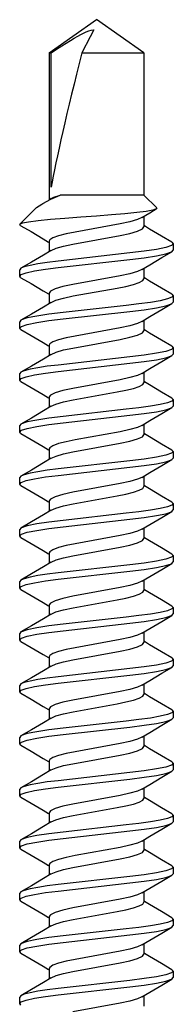
# Model space of a CAD drawing. Units: inches. Extents: x -2.58 to 0.86, y 2.76 to 10.36.
# Drawn here: x -1.56 to -1.4, y 9.31 to 10.36 of the extents above; entities that cross this region are included whole.
import ezdxf

# ---------------------------------------------------------------- set-up
doc = ezdxf.new("R2010")
doc.units = ezdxf.units.IN
doc.header["$LTSCALE"] = 0.5
doc.header["$MEASUREMENT"] = 0
for name, color, linetype, lineweight in [('SHADE-BRACKET', 7, 'Continuous', 30), ('STRUCTURE-SUB-STRUCTURE_THICK', 7, 'Continuous', 30), ('STRUCTURE-SUB-STRUCTURE_THIN', 7, 'Continuous', 9)]:
    doc.layers.add(name, color=color, linetype=linetype, lineweight=lineweight)

# ---------------------------------------------------------------- blocks, each defined once
blk = doc.blocks.new('BRACKET')
at = {"layer": 'SHADE-BRACKET', "color": 7, "linetype": 'Continuous'}
for p, q in [((-1.5302, 10.3271), (-1.4795, 10.3626)), ((-1.4289, 10.3271), (-1.4795, 10.3626)), ((-1.5302, 10.3271), (-1.5302, 10.1701)), ((-1.5302, 10.3271), (-1.5279, 10.3271)), ((-1.5279, 10.1835), (-1.5279, 10.3271)), ((-1.4952, 10.3271), (-1.4289, 10.3271)), ((-1.4289, 10.3271), (-1.4289, 10.1751)), ((-1.5279, 10.1714), (-1.5302, 10.1701)), ((-1.4289, 10.1751), (-1.5183, 10.1751)), ((-1.4289, 10.1751), (-1.4152, 10.1614)), ((-1.4152, 10.1614), (-1.4157, 10.1602)), ((-1.5449, 10.1603), (-1.5614, 10.1438)), ((-1.4289, 10.1523), (-1.4289, 10.1411)), ((-1.5614, 10.1438), (-1.5615, 10.1437)), ((-1.5602, 10.1423), (-1.5615, 10.1437)), ((-1.5587, 10.1449), (-1.5614, 10.1438)), ((-1.4543, 10.1442), (-1.5024, 10.1354)), ((-1.5302, 10.1257), (-1.5302, 10.1145)), ((-1.3989, 10.1245), (-1.3975, 10.123)), ((-1.3975, 10.123), (-1.3975, 10.1161)), ((-1.3989, 10.1145), (-1.3975, 10.1161)), ((-1.5602, 10.0967), (-1.5615, 10.0952)), ((-1.5615, 10.0883), (-1.5615, 10.0952)), ((-1.5602, 10.0867), (-1.5615, 10.0883)), ((-1.4289, 10.0967), (-1.4289, 10.0855)), ((-1.5302, 10.0702), (-1.5302, 10.0589)), ((-1.5044, 10.0671), (-1.4575, 10.0756)), ((-1.3975, 10.0674), (-1.399, 10.0658)), ((-1.3989, 10.0689), (-1.3975, 10.0674)), ((-1.3975, 10.0674), (-1.3975, 10.0605)), ((-1.3989, 10.059), (-1.3975, 10.0605)), ((-1.5602, 10.0411), (-1.5615, 10.0396)), ((-1.5615, 10.0327), (-1.5615, 10.0396)), ((-1.4289, 10.0412), (-1.4289, 10.0299)), ((-1.5602, 10.0312), (-1.5615, 10.0327)), ((-1.5302, 10.0146), (-1.5302, 10.0034)), ((-1.3989, 10.0134), (-1.3975, 10.0118)), ((-1.3989, 10.0034), (-1.3975, 10.0049)), ((-1.3975, 10.0118), (-1.3975, 10.0049)), ((-1.5602, 9.9856), (-1.5615, 9.9841)), ((-1.5615, 9.9772), (-1.5615, 9.9841)), ((-1.4289, 9.9856), (-1.4289, 9.9744)), ((-1.5602, 9.9756), (-1.5615, 9.9772)), ((-1.5302, 9.9591), (-1.5302, 9.9478)), ((-1.3975, 9.9563), (-1.399, 9.9547)), ((-1.3989, 9.9578), (-1.3975, 9.9563)), ((-1.3975, 9.9563), (-1.3975, 9.9494)), ((-1.3989, 9.9478), (-1.3975, 9.9494)), ((-1.5602, 9.93), (-1.5615, 9.9285)), ((-1.4289, 9.9301), (-1.4289, 9.9188)), ((-1.5615, 9.9216), (-1.5615, 9.9285)), ((-1.5602, 9.9201), (-1.5615, 9.9216)), ((-1.4543, 9.922), (-1.5024, 9.9132)), ((-1.5302, 9.9035), (-1.5302, 9.8923)), ((-1.3989, 9.9022), (-1.3975, 9.9007)), ((-1.3975, 9.9007), (-1.3975, 9.8938)), ((-1.3989, 9.8923), (-1.3975, 9.8938)), ((-1.5602, 9.8745), (-1.5615, 9.8729)), ((-1.5615, 9.866), (-1.5615, 9.8729)), ((-1.5602, 9.8645), (-1.5615, 9.866)), ((-1.4289, 9.8745), (-1.4289, 9.8633)), ((-1.5302, 9.8479), (-1.5302, 9.8367)), ((-1.5044, 9.8448), (-1.4575, 9.8534)), ((-1.3975, 9.8452), (-1.399, 9.8435)), ((-1.3989, 9.8467), (-1.3975, 9.8452)), ((-1.3975, 9.8452), (-1.3975, 9.8383)), ((-1.3989, 9.8367), (-1.3975, 9.8383)), ((-1.5602, 9.8189), (-1.5615, 9.8174)), ((-1.5615, 9.8105), (-1.5615, 9.8174)), ((-1.4289, 9.8189), (-1.4289, 9.8077)), ((-1.5602, 9.8089), (-1.5615, 9.8105)), ((-1.5302, 9.7924), (-1.5302, 9.7811)), ((-1.3989, 9.7911), (-1.3975, 9.7896)), ((-1.3989, 9.7812), (-1.3975, 9.7827)), ((-1.3975, 9.7896), (-1.3975, 9.7827)), ((-1.5602, 9.7633), (-1.5615, 9.7618)), ((-1.5615, 9.7549), (-1.5615, 9.7618)), ((-1.4289, 9.7634), (-1.4289, 9.7521)), ((-1.5602, 9.7534), (-1.5615, 9.7549)), ((-1.5302, 9.7368), (-1.5302, 9.7256)), ((-1.3975, 9.734), (-1.399, 9.7324)), ((-1.3989, 9.7356), (-1.3975, 9.734)), ((-1.3975, 9.734), (-1.3975, 9.7271)), ((-1.3989, 9.7256), (-1.3975, 9.7271)), ((-1.5602, 9.7078), (-1.5615, 9.7063)), ((-1.4289, 9.7078), (-1.4289, 9.6966)), ((-1.5615, 9.6994), (-1.5615, 9.7063)), ((-1.5602, 9.6978), (-1.5615, 9.6994)), ((-1.4543, 9.6998), (-1.5024, 9.691)), ((-1.5302, 9.6813), (-1.5302, 9.67)), ((-1.3989, 9.68), (-1.3975, 9.6785)), ((-1.3975, 9.6785), (-1.3975, 9.6716)), ((-1.3989, 9.67), (-1.3975, 9.6716)), ((-1.5602, 9.6522), (-1.5615, 9.6507)), ((-1.5615, 9.6438), (-1.5615, 9.6507)), ((-1.4289, 9.6523), (-1.4289, 9.641)), ((-1.5602, 9.6423), (-1.5615, 9.6438)), ((-1.5302, 9.6257), (-1.5302, 9.6145)), ((-1.3989, 9.6244), (-1.3975, 9.6229)), ((-1.3975, 9.6229), (-1.399, 9.6213)), ((-1.3989, 9.6145), (-1.3975, 9.616)), ((-1.3975, 9.6229), (-1.3975, 9.616)), ((-1.5602, 9.5967), (-1.5615, 9.5951)), ((-1.5615, 9.5882), (-1.5615, 9.5951)), ((-1.4289, 9.5967), (-1.4289, 9.5855)), ((-1.5602, 9.5867), (-1.5615, 9.5882)), ((-1.5302, 9.5701), (-1.5302, 9.5589)), ((-1.3989, 9.5689), (-1.3975, 9.5674)), ((-1.3989, 9.5589), (-1.3975, 9.5605)), ((-1.3975, 9.5674), (-1.3975, 9.5605)), ((-1.5602, 9.5411), (-1.5615, 9.5396)), ((-1.5615, 9.5327), (-1.5615, 9.5396)), ((-1.4289, 9.5411), (-1.4289, 9.5299)), ((-1.5602, 9.5311), (-1.5615, 9.5327)), ((-1.5302, 9.5146), (-1.5302, 9.5033)), ((-1.3975, 9.5118), (-1.399, 9.5102)), ((-1.3989, 9.5133), (-1.3975, 9.5118)), ((-1.3975, 9.5118), (-1.3975, 9.5049)), ((-1.3989, 9.5034), (-1.3975, 9.5049)), ((-1.5602, 9.4855), (-1.5615, 9.484)), ((-1.5615, 9.4771), (-1.5615, 9.484)), ((-1.5602, 9.4756), (-1.5615, 9.4771)), ((-1.4289, 9.4856), (-1.4289, 9.4743)), ((-1.5302, 9.459), (-1.5302, 9.4478)), ((-1.3989, 9.4578), (-1.3975, 9.4562)), ((-1.3975, 9.4562), (-1.3975, 9.4493)), ((-1.3989, 9.4478), (-1.3975, 9.4493)), ((-1.5602, 9.43), (-1.5615, 9.4285)), ((-1.5615, 9.4216), (-1.5615, 9.4285)), ((-1.4289, 9.43), (-1.4289, 9.4188)), ((-1.5602, 9.42), (-1.5615, 9.4216)), ((-1.5302, 9.4035), (-1.5302, 9.3922)), ((-1.3975, 9.4007), (-1.399, 9.3991)), ((-1.3989, 9.4022), (-1.3975, 9.4007)), ((-1.3989, 9.3922), (-1.3975, 9.3938)), ((-1.3975, 9.4007), (-1.3975, 9.3938)), ((-1.5602, 9.3744), (-1.5615, 9.3729)), ((-1.5615, 9.366), (-1.5615, 9.3729)), ((-1.4289, 9.3745), (-1.4289, 9.3632)), ((-1.5602, 9.3645), (-1.5615, 9.366)), ((-1.4543, 9.3664), (-1.5024, 9.3576)), ((-1.5302, 9.3479), (-1.5302, 9.3367)), ((-1.3989, 9.3466), (-1.3975, 9.3451)), ((-1.3975, 9.3451), (-1.3975, 9.3382)), ((-1.3989, 9.3367), (-1.3975, 9.3382)), ((-1.5602, 9.3189), (-1.5615, 9.3173)), ((-1.4289, 9.3189), (-1.4289, 9.3077)), ((-1.5615, 9.3104), (-1.5615, 9.3173)), ((-1.5602, 9.3089), (-1.5615, 9.3104))]:
    blk.add_line(p, q, dxfattribs=at)
for points in [[(-1.5279, 10.3271), (-1.5221, 10.331), (-1.5167, 10.3345), (-1.5118, 10.3376), (-1.5074, 10.3404), (-1.5033, 10.3429), (-1.4996, 10.345), (-1.4963, 10.3468), (-1.4933, 10.3483), (-1.4905, 10.3496), (-1.4878, 10.3506), (-1.4851, 10.3514), (-1.4824, 10.3519)], [(-1.4824, 10.3519), (-1.4864, 10.3441), (-1.4952, 10.3271)], [(-1.538, 10.1654), (-1.537, 10.1659), (-1.5283, 10.1705), (-1.5183, 10.1751)], [(-1.5279, 10.1714), (-1.5252, 10.1727), (-1.5183, 10.1751)], [(-1.5449, 10.1603), (-1.5435, 10.1616), (-1.538, 10.1654)], [(-1.4795, 10.1526), (-1.4964, 10.1513), (-1.5132, 10.15), (-1.5286, 10.1488), (-1.5418, 10.1475), (-1.552, 10.1461), (-1.5587, 10.1449)], [(-1.4157, 10.1602), (-1.4195, 10.1589), (-1.4266, 10.1575), (-1.4366, 10.1563), (-1.4492, 10.1551), (-1.4636, 10.1539), (-1.4795, 10.1526)], [(-1.4311, 10.1509), (-1.4357, 10.1489), (-1.444, 10.1464), (-1.4543, 10.1442)], [(-1.4311, 10.1509), (-1.4225, 10.1561), (-1.4157, 10.1602)], [(-1.5602, 10.1423), (-1.5493, 10.1359), (-1.5365, 10.1283), (-1.5307, 10.1248)], [(-1.5048, 10.1225), (-1.4542, 10.1318), (-1.4439, 10.134), (-1.4357, 10.1364), (-1.4305, 10.1389), (-1.4289, 10.1411)], [(-1.3989, 10.1245), (-1.41, 10.131), (-1.4228, 10.1386), (-1.4283, 10.142)], [(-1.5024, 10.1354), (-1.512, 10.1335), (-1.5202, 10.1314), (-1.5262, 10.1292), (-1.5295, 10.1271), (-1.5302, 10.1257)], [(-1.5279, 10.1159), (-1.5225, 10.1182), (-1.5146, 10.1205), (-1.5048, 10.1225)], [(-1.3975, 10.123), (-1.3995, 10.1211), (-1.4056, 10.119), (-1.4156, 10.1169), (-1.4287, 10.1149), (-1.4438, 10.1131), (-1.5205, 10.1044)], [(-1.5279, 10.1159), (-1.5362, 10.1109), (-1.549, 10.1033), (-1.5602, 10.0967)], [(-1.5205, 10.0975), (-1.4438, 10.1062), (-1.4287, 10.108), (-1.4156, 10.11), (-1.4056, 10.1121), (-1.3995, 10.1142), (-1.3989, 10.1145)], [(-1.4311, 10.0954), (-1.4225, 10.1005), (-1.4098, 10.1081), (-1.3989, 10.1145)], [(-1.5615, 10.0883), (-1.5598, 10.09), (-1.5545, 10.0919), (-1.5457, 10.0939), (-1.5341, 10.0958), (-1.5205, 10.0975)], [(-1.5205, 10.1044), (-1.5322, 10.103), (-1.5423, 10.1014), (-1.5505, 10.0998), (-1.5566, 10.0982), (-1.5602, 10.0967)], [(-1.5602, 10.0867), (-1.5493, 10.0803), (-1.5365, 10.0728), (-1.5307, 10.0693)], [(-1.4311, 10.0954), (-1.4357, 10.0933), (-1.4439, 10.0909), (-1.4542, 10.0887), (-1.5048, 10.0794)], [(-1.5048, 10.0794), (-1.5155, 10.0772), (-1.5238, 10.0747), (-1.5287, 10.0722), (-1.5302, 10.0702)], [(-1.4575, 10.0756), (-1.4481, 10.0774), (-1.4401, 10.0794), (-1.4339, 10.0816), (-1.4301, 10.0836), (-1.4289, 10.0855)], [(-1.3989, 10.0689), (-1.41, 10.0755), (-1.4228, 10.0831), (-1.4283, 10.0864)], [(-1.5279, 10.0603), (-1.5229, 10.0625), (-1.5146, 10.0649), (-1.5044, 10.0671)], [(-1.399, 10.0658), (-1.4037, 10.064), (-1.4115, 10.0621), (-1.4219, 10.0603), (-1.4342, 10.0586), (-1.4479, 10.0571)], [(-1.5279, 10.0603), (-1.5362, 10.0553), (-1.549, 10.0477), (-1.5602, 10.0411)], [(-1.4479, 10.0571), (-1.5152, 10.0495), (-1.5303, 10.0477), (-1.5434, 10.0457), (-1.5534, 10.0436), (-1.5595, 10.0415), (-1.5602, 10.0411)], [(-1.4438, 10.0506), (-1.4287, 10.0524), (-1.4156, 10.0544), (-1.4056, 10.0566), (-1.3995, 10.0586), (-1.3989, 10.059)], [(-1.4311, 10.0398), (-1.4225, 10.045), (-1.4098, 10.0526), (-1.3989, 10.059)], [(-1.5615, 10.0327), (-1.5595, 10.0346), (-1.5534, 10.0367), (-1.5434, 10.0388), (-1.5303, 10.0408), (-1.5152, 10.0426), (-1.4438, 10.0506)], [(-1.4311, 10.0398), (-1.4357, 10.0377), (-1.444, 10.0353), (-1.4543, 10.0331)], [(-1.5602, 10.0312), (-1.5493, 10.0248), (-1.5365, 10.0172), (-1.5307, 10.0137)], [(-1.4543, 10.0331), (-1.5024, 10.0243), (-1.512, 10.0224), (-1.5202, 10.0203), (-1.5262, 10.0181), (-1.5295, 10.016), (-1.5302, 10.0146)], [(-1.5048, 10.0114), (-1.4542, 10.0207), (-1.4439, 10.0229), (-1.4357, 10.0253), (-1.4305, 10.0277), (-1.4289, 10.0299)], [(-1.3989, 10.0134), (-1.41, 10.0199), (-1.4228, 10.0275), (-1.4283, 10.0308)], [(-1.5279, 10.0047), (-1.5362, 9.9997), (-1.549, 9.9921), (-1.5602, 9.9856)], [(-1.5279, 10.0047), (-1.5225, 10.0071), (-1.5146, 10.0094), (-1.5048, 10.0114)], [(-1.3975, 10.0118), (-1.3995, 10.01), (-1.4056, 10.0079), (-1.4156, 10.0058), (-1.4287, 10.0038), (-1.4438, 10.002), (-1.5205, 9.9933)], [(-1.5205, 9.9864), (-1.4438, 9.9951), (-1.4287, 9.9969), (-1.4156, 9.9989), (-1.4056, 10.001), (-1.3995, 10.0031), (-1.3989, 10.0034)], [(-1.4311, 9.9843), (-1.4225, 9.9894), (-1.4098, 9.997), (-1.3989, 10.0034)], [(-1.5205, 9.9933), (-1.5322, 9.9919), (-1.5423, 9.9903), (-1.5505, 9.9887), (-1.5566, 9.9871), (-1.5602, 9.9856)], [(-1.5615, 9.9772), (-1.5598, 9.9789), (-1.5545, 9.9808), (-1.5457, 9.9828), (-1.5341, 9.9847), (-1.5205, 9.9864)], [(-1.4311, 9.9843), (-1.4357, 9.9822), (-1.4439, 9.9798), (-1.4542, 9.9776), (-1.5048, 9.9683)], [(-1.5602, 9.9756), (-1.5493, 9.9692), (-1.5365, 9.9616), (-1.5307, 9.9582)], [(-1.5044, 9.9559), (-1.4575, 9.9645), (-1.4481, 9.9663), (-1.4401, 9.9683), (-1.4339, 9.9704), (-1.4301, 9.9725), (-1.4289, 9.9744)], [(-1.3989, 9.9578), (-1.41, 9.9644), (-1.4228, 9.972), (-1.4283, 9.9753)], [(-1.5048, 9.9683), (-1.5155, 9.966), (-1.5238, 9.9635), (-1.5287, 9.9611), (-1.5302, 9.9591)], [(-1.5279, 9.9492), (-1.5229, 9.9514), (-1.5146, 9.9538), (-1.5044, 9.9559)], [(-1.399, 9.9547), (-1.4037, 9.9529), (-1.4115, 9.951), (-1.4219, 9.9492), (-1.4342, 9.9475), (-1.4479, 9.946)], [(-1.5615, 9.9216), (-1.5595, 9.9235), (-1.5534, 9.9255), (-1.5434, 9.9276), (-1.5303, 9.9297), (-1.5152, 9.9315), (-1.4438, 9.9395)], [(-1.5279, 9.9492), (-1.5362, 9.9442), (-1.549, 9.9366), (-1.5602, 9.93)], [(-1.4479, 9.946), (-1.5152, 9.9384), (-1.5303, 9.9366), (-1.5434, 9.9345), (-1.5534, 9.9324), (-1.5595, 9.9304), (-1.5602, 9.93)], [(-1.4438, 9.9395), (-1.4287, 9.9413), (-1.4156, 9.9433), (-1.4056, 9.9454), (-1.3995, 9.9475), (-1.3989, 9.9478)], [(-1.4311, 9.9287), (-1.4225, 9.9339), (-1.4098, 9.9414), (-1.3989, 9.9478)], [(-1.5602, 9.9201), (-1.5493, 9.9137), (-1.5365, 9.9061), (-1.5307, 9.9026)], [(-1.5048, 9.9003), (-1.4542, 9.9096), (-1.4439, 9.9117), (-1.4357, 9.9142), (-1.4305, 9.9166), (-1.4289, 9.9188)], [(-1.4311, 9.9287), (-1.4357, 9.9266), (-1.444, 9.9242), (-1.4543, 9.922)], [(-1.3989, 9.9022), (-1.41, 9.9088), (-1.4228, 9.9164), (-1.4283, 9.9197)], [(-1.5024, 9.9132), (-1.512, 9.9113), (-1.5202, 9.9092), (-1.5262, 9.907), (-1.5295, 9.9048), (-1.5302, 9.9035)], [(-1.5279, 9.8936), (-1.5225, 9.896), (-1.5146, 9.8982), (-1.5048, 9.9003)], [(-1.3975, 9.9007), (-1.3995, 9.8989), (-1.4056, 9.8968), (-1.4156, 9.8947), (-1.4287, 9.8927), (-1.4438, 9.8909), (-1.5205, 9.8822)], [(-1.5279, 9.8936), (-1.5362, 9.8886), (-1.549, 9.881), (-1.5602, 9.8745)], [(-1.5205, 9.8753), (-1.4438, 9.884), (-1.4287, 9.8858), (-1.4156, 9.8878), (-1.4056, 9.8899), (-1.3995, 9.892), (-1.3989, 9.8923)], [(-1.4311, 9.8731), (-1.4225, 9.8783), (-1.4098, 9.8859), (-1.3989, 9.8923)], [(-1.5205, 9.8822), (-1.5322, 9.8807), (-1.5423, 9.8792), (-1.5505, 9.8776), (-1.5566, 9.876), (-1.5602, 9.8745)], [(-1.5615, 9.866), (-1.5598, 9.8678), (-1.5545, 9.8697), (-1.5457, 9.8717), (-1.5341, 9.8736), (-1.5205, 9.8753)], [(-1.4311, 9.8731), (-1.4357, 9.8711), (-1.4439, 9.8686), (-1.4542, 9.8665), (-1.5048, 9.8572)], [(-1.5602, 9.8645), (-1.5493, 9.8581), (-1.5365, 9.8505), (-1.5307, 9.847)], [(-1.5048, 9.8572), (-1.5155, 9.8549), (-1.5238, 9.8524), (-1.5287, 9.85), (-1.5302, 9.8479)], [(-1.4575, 9.8534), (-1.4481, 9.8552), (-1.4401, 9.8572), (-1.4339, 9.8593), (-1.4301, 9.8614), (-1.4289, 9.8633)], [(-1.3989, 9.8467), (-1.41, 9.8532), (-1.4228, 9.8608), (-1.4283, 9.8642)], [(-1.5279, 9.838), (-1.5229, 9.8403), (-1.5146, 9.8427), (-1.5044, 9.8448)], [(-1.5279, 9.8381), (-1.5362, 9.8331), (-1.549, 9.8255), (-1.5602, 9.8189)], [(-1.4479, 9.8348), (-1.5152, 9.8272), (-1.5303, 9.8254), (-1.5434, 9.8234), (-1.5534, 9.8213), (-1.5595, 9.8192), (-1.5602, 9.8189)], [(-1.399, 9.8435), (-1.4037, 9.8418), (-1.4115, 9.8399), (-1.4219, 9.8381), (-1.4342, 9.8364), (-1.4479, 9.8348)], [(-1.4438, 9.8284), (-1.4287, 9.8302), (-1.4156, 9.8322), (-1.4056, 9.8343), (-1.3995, 9.8364), (-1.3989, 9.8367)], [(-1.4311, 9.8176), (-1.4225, 9.8227), (-1.4098, 9.8303), (-1.3989, 9.8367)], [(-1.5615, 9.8105), (-1.5595, 9.8123), (-1.5534, 9.8144), (-1.5434, 9.8165), (-1.5303, 9.8185), (-1.5152, 9.8203), (-1.4438, 9.8284)], [(-1.4311, 9.8176), (-1.4357, 9.8155), (-1.444, 9.8131), (-1.4543, 9.8109)], [(-1.5602, 9.8089), (-1.5493, 9.8025), (-1.5365, 9.795), (-1.5307, 9.7915)], [(-1.4543, 9.8109), (-1.5024, 9.8021), (-1.512, 9.8002), (-1.5202, 9.7981), (-1.5262, 9.7958), (-1.5295, 9.7937), (-1.5302, 9.7924)], [(-1.5048, 9.7892), (-1.4542, 9.7984), (-1.4439, 9.8006), (-1.4357, 9.8031), (-1.4305, 9.8055), (-1.4289, 9.8077)], [(-1.3989, 9.7911), (-1.41, 9.7977), (-1.4228, 9.8053), (-1.4283, 9.8086)], [(-1.5279, 9.7825), (-1.5362, 9.7775), (-1.549, 9.7699), (-1.5602, 9.7633)], [(-1.5279, 9.7825), (-1.5225, 9.7849), (-1.5146, 9.7871), (-1.5048, 9.7892)], [(-1.3975, 9.7896), (-1.3995, 9.7877), (-1.4056, 9.7857), (-1.4156, 9.7835), (-1.4287, 9.7815), (-1.4438, 9.7797), (-1.5205, 9.7711)], [(-1.5205, 9.7711), (-1.5322, 9.7696), (-1.5423, 9.7681), (-1.5505, 9.7664), (-1.5566, 9.7648), (-1.5602, 9.7633)], [(-1.5205, 9.7642), (-1.4438, 9.7728), (-1.4287, 9.7746), (-1.4156, 9.7766), (-1.4056, 9.7788), (-1.3995, 9.7808), (-1.3989, 9.7812)], [(-1.4311, 9.762), (-1.4225, 9.7672), (-1.4098, 9.7748), (-1.3989, 9.7812)], [(-1.5615, 9.7549), (-1.5598, 9.7566), (-1.5545, 9.7586), (-1.5457, 9.7605), (-1.5341, 9.7624), (-1.5205, 9.7642)], [(-1.4311, 9.762), (-1.4357, 9.76), (-1.4439, 9.7575), (-1.4542, 9.7553), (-1.5048, 9.7461)], [(-1.5602, 9.7534), (-1.5493, 9.747), (-1.5365, 9.7394), (-1.5307, 9.7359)], [(-1.5044, 9.7337), (-1.4575, 9.7423), (-1.4481, 9.7441), (-1.4401, 9.7461), (-1.4339, 9.7482), (-1.4301, 9.7503), (-1.4289, 9.7521)], [(-1.3989, 9.7356), (-1.41, 9.7421), (-1.4228, 9.7497), (-1.4283, 9.753)], [(-1.5048, 9.7461), (-1.5155, 9.7438), (-1.5238, 9.7413), (-1.5287, 9.7388), (-1.5302, 9.7368)], [(-1.5279, 9.7269), (-1.5229, 9.7292), (-1.5146, 9.7316), (-1.5044, 9.7337)], [(-1.399, 9.7324), (-1.4037, 9.7306), (-1.4115, 9.7288), (-1.4219, 9.727), (-1.4342, 9.7253), (-1.4479, 9.7237)], [(-1.5279, 9.7269), (-1.5362, 9.7219), (-1.549, 9.7143), (-1.5602, 9.7078)], [(-1.4479, 9.7237), (-1.5152, 9.7161), (-1.5303, 9.7143), (-1.5434, 9.7123), (-1.5534, 9.7102), (-1.5595, 9.7081), (-1.5602, 9.7078)], [(-1.4438, 9.7173), (-1.4287, 9.7191), (-1.4156, 9.7211), (-1.4056, 9.7232), (-1.3995, 9.7253), (-1.3989, 9.7256)], [(-1.4311, 9.7065), (-1.4225, 9.7116), (-1.4098, 9.7192), (-1.3989, 9.7256)], [(-1.5615, 9.6994), (-1.5595, 9.7012), (-1.5534, 9.7033), (-1.5434, 9.7054), (-1.5303, 9.7074), (-1.5152, 9.7092), (-1.4438, 9.7173)], [(-1.5602, 9.6978), (-1.5493, 9.6914), (-1.5365, 9.6838), (-1.5307, 9.6804)], [(-1.4311, 9.7065), (-1.4357, 9.7044), (-1.444, 9.7019), (-1.4543, 9.6998)], [(-1.3989, 9.68), (-1.41, 9.6866), (-1.4228, 9.6942), (-1.4283, 9.6975)], [(-1.5024, 9.691), (-1.512, 9.6891), (-1.5202, 9.6869), (-1.5262, 9.6847), (-1.5295, 9.6826), (-1.5302, 9.6813)], [(-1.5048, 9.6781), (-1.4542, 9.6873), (-1.4439, 9.6895), (-1.4357, 9.6919), (-1.4305, 9.6944), (-1.4289, 9.6966)], [(-1.5279, 9.6714), (-1.5225, 9.6737), (-1.5146, 9.676), (-1.5048, 9.6781)], [(-1.3975, 9.6785), (-1.3995, 9.6766), (-1.4056, 9.6745), (-1.4156, 9.6724), (-1.4287, 9.6704), (-1.4438, 9.6686), (-1.5205, 9.66)], [(-1.5279, 9.6714), (-1.5362, 9.6664), (-1.549, 9.6588), (-1.5602, 9.6522)], [(-1.5205, 9.6531), (-1.4438, 9.6617), (-1.4287, 9.6635), (-1.4156, 9.6655), (-1.4056, 9.6676), (-1.3995, 9.6697), (-1.3989, 9.67)], [(-1.4311, 9.6509), (-1.4225, 9.6561), (-1.4098, 9.6636), (-1.3989, 9.67)], [(-1.5205, 9.66), (-1.5322, 9.6585), (-1.5423, 9.6569), (-1.5505, 9.6553), (-1.5566, 9.6537), (-1.5602, 9.6522)], [(-1.5615, 9.6438), (-1.5598, 9.6455), (-1.5545, 9.6474), (-1.5457, 9.6494), (-1.5341, 9.6513), (-1.5205, 9.6531)], [(-1.4311, 9.6509), (-1.4357, 9.6488), (-1.4439, 9.6464), (-1.4542, 9.6442), (-1.5048, 9.635)], [(-1.5602, 9.6423), (-1.5493, 9.6359), (-1.5365, 9.6283), (-1.5307, 9.6248)], [(-1.5048, 9.635), (-1.5155, 9.6327), (-1.5238, 9.6302), (-1.5287, 9.6277), (-1.5302, 9.6257)], [(-1.5044, 9.6226), (-1.4575, 9.6311), (-1.4481, 9.633), (-1.4401, 9.635), (-1.4339, 9.6371), (-1.4301, 9.6391), (-1.4289, 9.641)], [(-1.3989, 9.6244), (-1.41, 9.631), (-1.4228, 9.6386), (-1.4283, 9.6419)], [(-1.5279, 9.6158), (-1.5362, 9.6108), (-1.549, 9.6032), (-1.5602, 9.5967)], [(-1.5279, 9.6158), (-1.5229, 9.618), (-1.5146, 9.6204), (-1.5044, 9.6226)], [(-1.399, 9.6213), (-1.4037, 9.6195), (-1.4115, 9.6177), (-1.4219, 9.6158), (-1.4342, 9.6142), (-1.4479, 9.6126)], [(-1.4438, 9.6062), (-1.4287, 9.608), (-1.4156, 9.61), (-1.4056, 9.6121), (-1.3995, 9.6142), (-1.3989, 9.6145)], [(-1.4311, 9.5953), (-1.4225, 9.6005), (-1.4098, 9.6081), (-1.3989, 9.6145)], [(-1.5615, 9.5882), (-1.5595, 9.5901), (-1.5534, 9.5922), (-1.5434, 9.5943), (-1.5303, 9.5963), (-1.5152, 9.5981), (-1.4438, 9.6062)], [(-1.4479, 9.6126), (-1.5152, 9.605), (-1.5303, 9.6032), (-1.5434, 9.6012), (-1.5534, 9.5991), (-1.5595, 9.597), (-1.5602, 9.5967)], [(-1.4311, 9.5953), (-1.4357, 9.5933), (-1.444, 9.5908), (-1.4543, 9.5886)], [(-1.5602, 9.5867), (-1.5493, 9.5803), (-1.5365, 9.5727), (-1.5307, 9.5692)], [(-1.4543, 9.5886), (-1.5024, 9.5798), (-1.512, 9.5779), (-1.5202, 9.5758), (-1.5262, 9.5736), (-1.5295, 9.5715), (-1.5302, 9.5701)], [(-1.5048, 9.5669), (-1.4542, 9.5762), (-1.4439, 9.5784), (-1.4357, 9.5808), (-1.4305, 9.5833), (-1.4289, 9.5855)], [(-1.3989, 9.5689), (-1.41, 9.5754), (-1.4228, 9.583), (-1.4283, 9.5864)], [(-1.5279, 9.5603), (-1.5225, 9.5626), (-1.5146, 9.5649), (-1.5048, 9.5669)], [(-1.3975, 9.5674), (-1.3995, 9.5655), (-1.4056, 9.5634), (-1.4156, 9.5613), (-1.4287, 9.5593), (-1.4438, 9.5575), (-1.5205, 9.5488)], [(-1.5279, 9.5603), (-1.5362, 9.5553), (-1.549, 9.5477), (-1.5602, 9.5411)], [(-1.5205, 9.5419), (-1.4438, 9.5506), (-1.4287, 9.5524), (-1.4156, 9.5544), (-1.4056, 9.5565), (-1.3995, 9.5586), (-1.3989, 9.5589)], [(-1.4311, 9.5398), (-1.4225, 9.5449), (-1.4098, 9.5525), (-1.3989, 9.5589)], [(-1.5615, 9.5327), (-1.5598, 9.5344), (-1.5545, 9.5363), (-1.5457, 9.5383), (-1.5341, 9.5402), (-1.5205, 9.5419)], [(-1.5205, 9.5488), (-1.5322, 9.5474), (-1.5423, 9.5458), (-1.5505, 9.5442), (-1.5566, 9.5426), (-1.5602, 9.5411)], [(-1.4311, 9.5398), (-1.4357, 9.5377), (-1.4439, 9.5353), (-1.4542, 9.5331), (-1.5048, 9.5238)], [(-1.5602, 9.5311), (-1.5493, 9.5247), (-1.5365, 9.5172), (-1.5307, 9.5137)], [(-1.5044, 9.5115), (-1.4575, 9.52), (-1.4481, 9.5218), (-1.4401, 9.5238), (-1.4339, 9.526), (-1.4301, 9.528), (-1.4289, 9.5299)], [(-1.3989, 9.5133), (-1.41, 9.5199), (-1.4228, 9.5275), (-1.4283, 9.5308)], [(-1.5048, 9.5238), (-1.5155, 9.5216), (-1.5238, 9.5191), (-1.5287, 9.5166), (-1.5302, 9.5146)], [(-1.5279, 9.5047), (-1.5229, 9.5069), (-1.5146, 9.5093), (-1.5044, 9.5115)], [(-1.399, 9.5102), (-1.4037, 9.5084), (-1.4115, 9.5065), (-1.4219, 9.5047), (-1.4342, 9.503), (-1.4479, 9.5015)], [(-1.5279, 9.5047), (-1.5362, 9.4997), (-1.549, 9.4921), (-1.5602, 9.4855)], [(-1.4479, 9.5015), (-1.5152, 9.4939), (-1.5303, 9.4921), (-1.5434, 9.4901), (-1.5534, 9.488), (-1.5595, 9.4859), (-1.5602, 9.4855)], [(-1.4438, 9.495), (-1.4287, 9.4968), (-1.4156, 9.4988), (-1.4056, 9.501), (-1.3995, 9.503), (-1.3989, 9.5034)], [(-1.4311, 9.4842), (-1.4225, 9.4894), (-1.4098, 9.497), (-1.3989, 9.5034)], [(-1.5615, 9.4771), (-1.5595, 9.479), (-1.5534, 9.4811), (-1.5434, 9.4832), (-1.5303, 9.4852), (-1.5152, 9.487), (-1.4438, 9.495)], [(-1.4543, 9.4775), (-1.5024, 9.4687), (-1.512, 9.4668), (-1.5202, 9.4647), (-1.5262, 9.4625), (-1.5295, 9.4604), (-1.5302, 9.459)], [(-1.4311, 9.4842), (-1.4357, 9.4821), (-1.444, 9.4797), (-1.4543, 9.4775)], [(-1.5602, 9.4756), (-1.5493, 9.4692), (-1.5365, 9.4616), (-1.5307, 9.4581)], [(-1.5048, 9.4558), (-1.4542, 9.4651), (-1.4439, 9.4673), (-1.4357, 9.4697), (-1.4305, 9.4721), (-1.4289, 9.4743)], [(-1.3989, 9.4578), (-1.41, 9.4643), (-1.4228, 9.4719), (-1.4283, 9.4752)], [(-1.5279, 9.4491), (-1.5225, 9.4515), (-1.5146, 9.4538), (-1.5048, 9.4558)], [(-1.3975, 9.4562), (-1.3995, 9.4544), (-1.4056, 9.4523), (-1.4156, 9.4502), (-1.4287, 9.4482), (-1.4438, 9.4464), (-1.5205, 9.4377)], [(-1.5279, 9.4491), (-1.5362, 9.4441), (-1.549, 9.4365), (-1.5602, 9.43)], [(-1.5205, 9.4308), (-1.4438, 9.4395), (-1.4287, 9.4413), (-1.4156, 9.4433), (-1.4056, 9.4454), (-1.3995, 9.4475), (-1.3989, 9.4478)], [(-1.4311, 9.4287), (-1.4225, 9.4338), (-1.4098, 9.4414), (-1.3989, 9.4478)], [(-1.5205, 9.4377), (-1.5322, 9.4363), (-1.5423, 9.4347), (-1.5505, 9.4331), (-1.5566, 9.4315), (-1.5602, 9.43)], [(-1.5615, 9.4216), (-1.5598, 9.4233), (-1.5545, 9.4252), (-1.5457, 9.4272), (-1.5341, 9.4291), (-1.5205, 9.4308)], [(-1.4311, 9.4287), (-1.4357, 9.4266), (-1.4439, 9.4242), (-1.4542, 9.422), (-1.5048, 9.4127)], [(-1.5602, 9.42), (-1.5493, 9.4136), (-1.5365, 9.406), (-1.5307, 9.4026)], [(-1.5044, 9.4003), (-1.4575, 9.4089), (-1.4481, 9.4107), (-1.4401, 9.4127), (-1.4339, 9.4148), (-1.4301, 9.4169), (-1.4289, 9.4188)], [(-1.3989, 9.4022), (-1.41, 9.4088), (-1.4228, 9.4164), (-1.4283, 9.4197)], [(-1.5048, 9.4127), (-1.5155, 9.4104), (-1.5238, 9.4079), (-1.5287, 9.4055), (-1.5302, 9.4035)], [(-1.5279, 9.3936), (-1.5362, 9.3886), (-1.549, 9.381), (-1.5602, 9.3744)], [(-1.5279, 9.3936), (-1.5229, 9.3958), (-1.5146, 9.3982), (-1.5044, 9.4003)], [(-1.399, 9.3991), (-1.4037, 9.3973), (-1.4115, 9.3954), (-1.4219, 9.3936), (-1.4342, 9.3919), (-1.4479, 9.3904)], [(-1.4438, 9.3839), (-1.4287, 9.3857), (-1.4156, 9.3877), (-1.4056, 9.3898), (-1.3995, 9.3919), (-1.3989, 9.3922)], [(-1.4311, 9.3731), (-1.4225, 9.3783), (-1.4098, 9.3858), (-1.3989, 9.3922)], [(-1.5615, 9.366), (-1.5595, 9.3679), (-1.5534, 9.3699), (-1.5434, 9.372), (-1.5303, 9.3741), (-1.5152, 9.3759), (-1.4438, 9.3839)], [(-1.4479, 9.3904), (-1.5152, 9.3828), (-1.5303, 9.381), (-1.5434, 9.3789), (-1.5534, 9.3768), (-1.5595, 9.3748), (-1.5602, 9.3744)], [(-1.4311, 9.3731), (-1.4357, 9.371), (-1.444, 9.3686), (-1.4543, 9.3664)], [(-1.5602, 9.3645), (-1.5493, 9.3581), (-1.5365, 9.3505), (-1.5307, 9.347)], [(-1.5048, 9.3447), (-1.4542, 9.354), (-1.4439, 9.3561), (-1.4357, 9.3586), (-1.4305, 9.361), (-1.4289, 9.3632)], [(-1.3989, 9.3466), (-1.41, 9.3532), (-1.4228, 9.3608), (-1.4283, 9.3641)], [(-1.5024, 9.3576), (-1.512, 9.3557), (-1.5202, 9.3536), (-1.5262, 9.3514), (-1.5295, 9.3492), (-1.5302, 9.3479)], [(-1.5279, 9.338), (-1.5225, 9.3404), (-1.5146, 9.3426), (-1.5048, 9.3447)], [(-1.3975, 9.3451), (-1.3995, 9.3433), (-1.4056, 9.3412), (-1.4156, 9.3391), (-1.4287, 9.3371), (-1.4438, 9.3353), (-1.5205, 9.3266)], [(-1.5279, 9.338), (-1.5362, 9.333), (-1.549, 9.3254), (-1.5602, 9.3189)], [(-1.5205, 9.3197), (-1.4438, 9.3284), (-1.4287, 9.3302), (-1.4156, 9.3322), (-1.4056, 9.3343), (-1.3995, 9.3364), (-1.3989, 9.3367)], [(-1.4311, 9.3175), (-1.4225, 9.3227), (-1.4098, 9.3303), (-1.3989, 9.3367)], [(-1.5615, 9.3104), (-1.5598, 9.3122), (-1.5545, 9.3141), (-1.5457, 9.3161), (-1.5341, 9.318), (-1.5205, 9.3197)], [(-1.5205, 9.3266), (-1.5322, 9.3251), (-1.5423, 9.3236), (-1.5505, 9.322), (-1.5566, 9.3204), (-1.5602, 9.3189)], [(-1.4311, 9.3175), (-1.4357, 9.3155), (-1.4439, 9.313), (-1.4542, 9.3109), (-1.5048, 9.3016)]]:
    blk.add_lwpolyline(points, dxfattribs=at)
blk.add_ellipse((-1.4795, 10.3524), major_axis=(0.0499, 0.1906), ratio=0.044686, start_param=-4.567429, end_param=-3.611203, dxfattribs=at)
blk = doc.blocks.new('085676')
at = {"layer": 'STRUCTURE-SUB-STRUCTURE_THIN', "lineweight": 25}
blk.add_blockref('BRACKET', (0, 0), dxfattribs=at)

msp = doc.modelspace()

# ---------------------------------------------------------------- block references
at = {"layer": 'STRUCTURE-SUB-STRUCTURE_THICK', "lineweight": 25}
msp.add_blockref('085676', (0, 0), dxfattribs=at)

doc.saveas('drawing.dxf')
